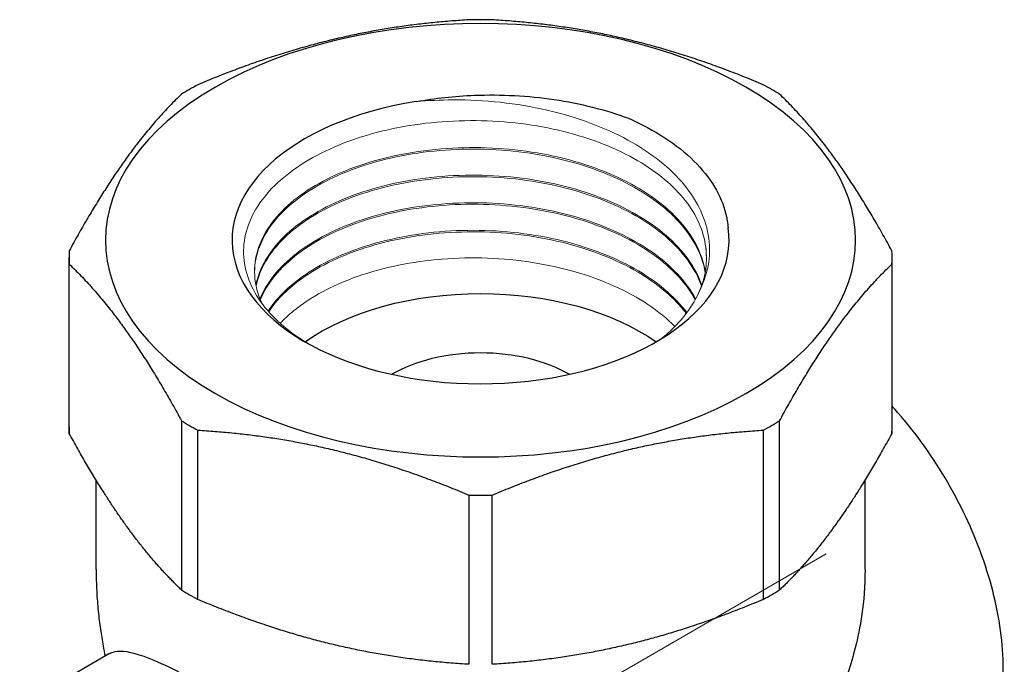
# Model space of a CAD drawing. Units: millimetres. Extents: x 227 to 1369, y 1532 to 1726.
# Drawn here: x 445 to 498, y 1571 to 1605 of the extents above; entities that cross this region are included whole.
import ezdxf

# ---------------------------------------------------------------- set-up
doc = ezdxf.new("R2010")
doc.units = ezdxf.units.MM
doc.linetypes.add('ACAD_ISO04W100', pattern=[30, 24, -3, 0, -3])
doc.layers.get('0').update_dxf_attribs({"color": 220})
for name, color, linetype, lineweight in [('Осевая', 1, 'ACAD_ISO04W100', 15), ('Основная толстая', 7, 'Continuous', 30), ('Основная тонкая', 7, 'Continuous', 15)]:
    doc.layers.add(name, color=color, linetype=linetype, lineweight=lineweight)

# ---------------------------------------------------------------- blocks, each defined once
blk = doc.blocks.new('*U272')
at = {"layer": 'Осевая', "color": 0, "transparency": 16777216}
blk.add_line((25.895, 14.95), (-9.964, -5.753), dxfattribs=at)
blk = doc.blocks.new('A$C5893738C')
at = {"layer": 'Основная толстая', "color": 0, "linetype": 'Continuous', "extrusion": (4.44089e-16, 0.816497, 0.57735)}
for p, q in [((-21.942, 17.418), (-21.942, 26.437)), ((21.942, 17.418), (21.942, 26.437)), ((-21.933, 17.061), (-21.933, 26.081)), ((21.933, 26.081), (21.933, 17.061)), ((-15.946, 17.735), (-15.946, 8.716)), ((15.946, 8.716), (15.946, 17.735)), ((-15.072, 8.212), (-15.072, 17.231)), ((15.072, 17.231), (15.072, 8.212)), ((-20.5, 9.811), (-20.5, 14.573)), ((20.5, 9.811), (20.5, 14.573)), ((-0.618, 13.774), (-0.618, 4.755)), ((0.618, 4.755), (0.618, 13.774)), ((-19.782, 5.322), (-24.574, 2.555))]:
    blk.add_line(p, q, dxfattribs=at)
at = {"layer": 'Основная толстая', "color": 0, "linetype": 'Continuous'}
for centre, major_axis, start_param, end_param in [((0, 27.353), (20, 0), 0.785398, 7.068583), ((0, 26.437), (-21.942, 0), -1.598953, -1.542639), ((0, 26.437), (-21.942, 0), -0.813555, -0.757241), ((0, 26.437), (-21.942, 0), -2.384351, -2.328038), ((0, 27.353), (-13.25, 0), -1.308997, 3.228859), ((0, 26.437), (-21.942, 0), -0.028157, 0.028157), ((0, 26.437), (21.942, 0), -0.028157, 0.028157), ((0, 17.418), (-21.942, 0), 0, 0.028157), ((0, 26.437), (21.942, 0), -2.384351, -2.328038), ((0, 26.437), (21.942, 0), -0.813555, -0.757241), ((0, 17.418), (21.942, 0), -0.028157, 0), ((0, 26.437), (21.942, 0), -1.598953, -1.542639), ((0, 17.418), (21.942, 0), -2.384351, -2.328038), ((0, 17.418), (21.942, 0), -0.813555, -0.757241)]:
    blk.add_ellipse(centre, major_axis=major_axis, ratio=0.57735, start_param=start_param, end_param=end_param, dxfattribs=at)
at = {"layer": 'Основная толстая', "color": 0, "linetype": 'Continuous', "extrusion": (1.59481e-16, 5.55112e-17, -1)}
blk.add_ellipse((0, 17.555), major_axis=(12.05, 0), ratio=0.57735, start_param=-2.459427, end_param=-0.681548, dxfattribs=at)
at = {"layer": 'Основная толстая', "color": 0, "linetype": 'Continuous', "extrusion": (2.39173e-17, 5.55112e-17, -1)}
blk.add_ellipse((0, 17.555), major_axis=(6.6, 0), ratio=0.57735, start_param=-2.371249, end_param=-0.770344, dxfattribs=at)
at = {"layer": 'Основная толстая', "color": 0, "linetype": 'Continuous'}
for points, weights in [([(-0.618, 39.1), (-7.845, 38.687), (-15.072, 35.644)], [1, 1.07033480513, 1]), ([(15.072, 35.644), (7.845, 38.687), (0.618, 39.1)], [1, 1.07033480513, 1]), ([(-15.946, 35.139), (-18.94, 32.281), (-21.933, 26.794)], [1, 1.07033480513, 1]), ([(21.933, 26.794), (18.94, 32.281), (15.946, 35.139)], [1, 1.07033480513, 1]), ([(-21.933, 26.081), (-18.94, 23.223), (-15.946, 17.735)], [1, 1.07033480513, 1]), ([(15.946, 17.735), (18.94, 23.223), (21.933, 26.081)], [1, 1.07033480513, 1]), ([(-18.94, 12.209), (-20.385, 14.224), (-21.933, 17.061)], [1, 1.01743176801, 1]), ([(-15.072, 17.231), (-7.845, 16.817), (-0.618, 13.774)], [1, 1.07033480513, 1]), ([(0.618, 13.774), (7.845, 16.817), (15.072, 17.231)], [1, 1.07033480513, 1]), ([(21.933, 17.061), (20.385, 14.224), (18.94, 12.209)], [1, 1.01743176801, 1]), ([(-15.946, 8.716), (-17.494, 10.193), (-18.94, 12.209)], [1, 1.01743176801, 1]), ([(18.94, 12.209), (17.494, 10.193), (15.946, 8.716)], [1, 1.01743176801, 1]), ([(-7.845, 5.803), (-11.336, 6.638), (-15.072, 8.212)], [1, 1.01743176801, 1]), ([(15.072, 8.212), (11.336, 6.638), (7.845, 5.803)], [1, 1.01743176801, 1]), ([(-0.618, 4.755), (-4.354, 4.969), (-7.845, 5.803)], [1, 1.01743176801, 1]), ([(7.845, 5.803), (4.354, 4.969), (0.618, 4.755)], [1, 1.01743176801, 1])]:
    blk.add_rational_spline(points, weights, degree=2, dxfattribs=at)
for points, knots in [([(-3.429, 34.742), (-2.425, 34.924), (-1.384, 35.038), (1.1, 35.134), (2.534, 35.057), (5.326, 34.644), (6.665, 34.307), (7.887, 33.856)], [2.657736, 2.657736, 2.657736, 2.657736, 2.974469, 2.974469, 3.402905, 3.402905, 3.837033, 3.837033, 3.837033, 3.837033]), ([(7.887, 33.856), (9.297, 33.233), (10.485, 32.459), (12.261, 30.705), (12.841, 29.744), (13.142, 28.505), (13.181, 28.262), (13.2, 28.019)], [0, 0, 0, 0, 0.532448, 0.532448, 1.05637, 1.05637, 1.183224, 1.183224, 1.183224, 1.183224]), ([(24.574, -2.555), (25.351, -2.107), (26.013, -1.466), (27.071, 0.144), (27.448, 1.13), (27.89, 3.389), (27.928, 4.682), (27.645, 7.406), (27.319, 8.838), (26.342, 11.685), (25.694, 13.098), (24.144, 15.773), (23.243, 17.033), (22.153, 18.276), (22.048, 18.393), (21.942, 18.508)], [5.497787, 5.497787, 5.497787, 5.497787, 5.780334, 5.780334, 6.082825, 6.082825, 6.41022, 6.41022, 6.741899, 6.741899, 7.071716, 7.071716, 7.400646, 7.400646, 7.43535, 7.43535, 7.43535, 7.43535]), ([(-20.5, 9.811), (-20.5, 9.405), (-20.489, 9.017), (-20.449, 8.277), (-20.421, 7.924), (-20.354, 7.252), (-20.315, 6.933), (-20.228, 6.319), (-20.18, 6.026), (-20.095, 5.552), (-20.06, 5.365), (-20.023, 5.183)], [0.2937594, 0.2937594, 0.2937594, 0.2937594, 0.321418, 0.321418, 0.3490765, 0.3490765, 0.3767351, 0.3767351, 0.4043937, 0.4043937, 0.4233132, 0.4233132, 0.4233132, 0.4233132]), ([(20.5, 9.811), (20.5, 7.998), (20.241, 6.669), (19.532, 3.873), (19.049, 2.888), (17.85, 0.519), (17.37, -0.037), (16.46, -1.227), (16.185, -1.511), (15.351, -2.41), (15.22, -2.504), (14.782, -2.912), (14.726, -2.955), (14.545, -3.112), (14.521, -3.132), (14.489, -3.159), (14.483, -3.165), (14.47, -3.176), (14.465, -3.18), (14.458, -3.185), (14.456, -3.187), (14.454, -3.189), (14.453, -3.19), (14.453, -3.19), (14.453, -3.19), (14.453, -3.19)], [0.29375942, 0.29375942, 0.29375942, 0.29375942, 0.29381581, 0.29381581, 0.29391127, 0.29391127, 0.29411674, 0.29411674, 0.29443164, 0.29443164, 0.2953206, 0.2953206, 0.29719428, 0.29719428, 0.30066453, 0.30066453, 0.30189205, 0.30189205, 0.30373402, 0.30373402, 0.30519215, 0.30519215, 0.30674845, 0.30674845, 0.30710233, 0.30710233, 0.30710233, 0.30710233]), ([(-14.999, 3.757), (-15.486, 4.029), (-15.951, 4.276), (-16.961, 4.777), (-17.481, 5.005), (-18.624, 5.413), (-19.147, 5.495), (-19.517, 5.417)], [2.3640737, 2.3640737, 2.3640737, 2.3640737, 2.5762102, 2.5762102, 2.8605176, 2.8605176, 3.3009261, 3.3009261, 3.3009261, 3.3009261])]:
    blk.add_open_spline(points, degree=3, knots=knots, dxfattribs=at)
blk.add_open_spline([(-19.782, 5.322), (-19.712, 5.362), (-19.624, 5.395), (-19.517, 5.417)], degree=3, dxfattribs=at)
at = {"layer": 'Основная тонкая', "color": 0, "linetype": 'Continuous', "extrusion": (4.44089e-16, 0.816497, 0.57735)}
blk.add_line((10.921, 23.516), (10.921, 23.392), dxfattribs=at)
at = {"layer": 'Основная тонкая', "color": 0, "linetype": 'Continuous', "extrusion": (6.64925e-17, 2.77556e-16, -1)}
blk.add_ellipse((0, 26.373), major_axis=(12.05, 0), ratio=0.57735, start_param=-0.087266, end_param=0.261799, dxfattribs=at)
at = {"layer": 'Основная тонкая', "color": 0, "linetype": 'Continuous'}
for points, knots in [([(11.639, 24.572), (12.121, 25.504), (12.301, 26.482), (12.044, 28.443), (11.599, 29.407), (10.124, 31.204), (9.099, 32.016), (6.588, 33.385), (5.12, 33.924), (1.921, 34.659), (0.219, 34.843), (-2.136, 34.832), (-2.788, 34.801), (-3.429, 34.742)], [0, 0, 0, 0, 0.475527, 0.475527, 0.959562, 0.959562, 1.452103, 1.452103, 1.953148, 1.953148, 2.462692, 2.462692, 2.660476, 2.660476, 2.660476, 2.660476]), ([(-9.2, 21.847), (-10.281, 22.495), (-11.139, 23.254), (-12.34, 24.948), (-12.649, 25.873), (-12.62, 27.732), (-12.286, 28.648), (-11.017, 30.348), (-10.097, 31.116), (-7.792, 32.4), (-6.431, 32.905), (-3.446, 33.579), (-1.852, 33.745), (1.361, 33.712), (2.949, 33.516), (5.908, 32.782), (7.253, 32.253), (9.441, 30.977), (10.298, 30.259), (11.531, 28.684), (11.9, 27.841), (12.004, 26.979)], [6.765994, 6.765994, 6.765994, 6.765994, 7.242024, 7.242024, 7.737966, 7.737966, 8.23106, 8.23106, 8.721306, 8.721306, 9.208704, 9.208704, 9.693253, 9.693253, 10.174952, 10.174952, 10.653802, 10.653802, 11.096412, 11.096412, 11.536552, 11.536552, 11.536552, 11.536552]), ([(11.99, 25.68), (11.825, 26.665), (11.315, 27.629), (10.502, 28.496), (9.708, 29.341), (8.628, 30.093), (7.346, 30.693), (6.065, 31.294), (4.583, 31.743), (3.019, 32.008), (1.455, 32.273), (-0.19, 32.354), (-1.787, 32.247), (-3.458, 32.135), (-5.075, 31.817), (-6.498, 31.324), (-7.859, 30.852), (-9.042, 30.22), (-9.953, 29.481), (-10.863, 28.743), (-11.501, 27.898), (-11.817, 27.015), (-12.133, 26.133), (-12.126, 25.213), (-11.798, 24.332), (-11.752, 24.21), (-11.701, 24.088), (-11.643, 23.967)], [-10.110462, -10.110462, -10.110462, -10.110462, -9.697645, -9.697645, -9.697645, -9.294947, -9.294947, -9.294947, -8.892591, -8.892591, -8.892591, -8.490525, -8.490525, -8.490525, -8.069874, -8.069874, -8.069874, -7.667488, -7.667488, -7.667488, -7.265641, -7.265641, -7.265641, -6.863731, -6.863731, -6.863731, -6.80792, -6.80792, -6.80792, -6.80792]), ([(-12.05, 25.658), (-12.04, 26.561), (-11.7, 27.462), (-11.057, 28.288), (-10.414, 29.113), (-9.469, 29.862), (-8.296, 30.473), (-7.125, 31.084), (-5.727, 31.557), (-4.214, 31.852), (-2.702, 32.146), (-1.075, 32.263), (0.538, 32.19), (2.153, 32.117), (3.754, 31.853), (5.212, 31.418), (6.668, 30.984), (7.981, 30.378), (9.048, 29.647), (10.115, 28.915), (10.935, 28.057), (11.442, 27.14), (11.711, 26.653), (11.893, 26.149), (11.983, 25.64)], [13.357841, 13.357841, 13.357841, 13.357841, 13.76067, 13.76067, 13.76067, 14.163139, 14.163139, 14.163139, 14.5653, 14.5653, 14.5653, 14.967205, 14.967205, 14.967205, 15.369859, 15.369859, 15.369859, 15.771893, 15.771893, 15.771893, 16.174231, 16.174231, 16.174231, 16.387847, 16.387847, 16.387847, 16.387847]), ([(11.798, 24.958), (11.469, 25.903), (10.817, 26.81), (9.894, 27.608), (8.972, 28.405), (7.779, 29.094), (6.411, 29.622), (5.044, 30.149), (3.502, 30.515), (1.908, 30.694), (0.301, 30.875), (-1.357, 30.864), (-2.935, 30.667), (-4.503, 30.471), (-5.989, 30.091), (-7.277, 29.559), (-8.578, 29.021), (-9.676, 28.329), (-10.481, 27.541), (-11.287, 26.753), (-11.799, 25.87), (-11.978, 24.964)], [-16.288525, -16.288525, -16.288525, -16.288525, -15.885884, -15.885884, -15.885884, -15.483576, -15.483576, -15.483576, -15.08155, -15.08155, -15.08155, -14.676487, -14.676487, -14.676487, -14.274175, -14.274175, -14.274175, -13.867735, -13.867735, -13.867735, -13.461296, -13.461296, -13.461296, -13.461296]), ([(-11.97, 24.924), (-11.783, 25.82), (-11.269, 26.693), (-10.468, 27.473), (-9.667, 28.252), (-8.581, 28.937), (-7.295, 29.47), (-6.009, 30.003), (-4.526, 30.385), (-2.96, 30.582), (-1.391, 30.781), (0.259, 30.794), (1.858, 30.618), (3.455, 30.443), (5, 30.08), (6.371, 29.555), (7.745, 29.03), (8.944, 28.342), (9.872, 27.545), (10.793, 26.754), (11.447, 25.856), (11.783, 24.918)], [19.750594, 19.750594, 19.750594, 19.750594, 20.153224, 20.153224, 20.153224, 20.555523, 20.555523, 20.555523, 20.957541, 20.957541, 20.957541, 21.360554, 21.360554, 21.360554, 21.762851, 21.762851, 21.762851, 22.165859, 22.165859, 22.165859, 22.565814, 22.565814, 22.565814, 22.565814]), ([(11.47, 24.23), (10.975, 25.149), (10.166, 26.01), (9.108, 26.747), (8.05, 27.483), (6.744, 28.095), (5.293, 28.536), (3.843, 28.977), (2.249, 29.247), (0.637, 29.327), (-0.978, 29.408), (-2.61, 29.299), (-4.129, 29.01), (-5.646, 28.722), (-7.05, 28.256), (-8.229, 27.65), (-9.41, 27.045), (-10.365, 26.3), (-11.019, 25.479), (-11.338, 25.078), (-11.586, 24.658), (-11.758, 24.23)], [-22.46513, -22.46513, -22.46513, -22.46513, -22.062676, -22.062676, -22.062676, -21.660527, -21.660527, -21.660527, -21.258631, -21.258631, -21.258631, -20.856009, -20.856009, -20.856009, -20.453996, -20.453996, -20.453996, -20.051711, -20.051711, -20.051711, -19.855399, -19.855399, -19.855399, -19.855399]), ([(-11.742, 24.189), (-11.378, 25.067), (-10.694, 25.902), (-9.743, 26.625), (-8.792, 27.347), (-7.576, 27.958), (-6.191, 28.406), (-4.806, 28.853), (-3.252, 29.138), (-1.653, 29.234), (-0.052, 29.331), (1.595, 29.239), (3.155, 28.963), (4.714, 28.688), (6.185, 28.229), (7.454, 27.621), (8.724, 27.013), (9.789, 26.255), (10.566, 25.406), (10.921, 25.017), (11.217, 24.609), (11.448, 24.189)], [26.144817, 26.144817, 26.144817, 26.144817, 26.547261, 26.547261, 26.547261, 26.949402, 26.949402, 26.949402, 27.35129, 27.35129, 27.35129, 27.753892, 27.753892, 27.753892, 28.155889, 28.155889, 28.155889, 28.558137, 28.558137, 28.558137, 28.742356, 28.742356, 28.742356, 28.742356]), ([(10.999, 23.495), (10.34, 24.378), (9.38, 25.182), (8.195, 25.848), (7.011, 26.514), (5.604, 27.039), (4.085, 27.387), (2.563, 27.735), (0.929, 27.904), (-0.687, 27.882), (-2.3, 27.86), (-3.894, 27.648), (-5.342, 27.266), (-6.792, 26.883), (-8.096, 26.33), (-9.149, 25.652), (-10.093, 25.045), (-10.835, 24.338), (-11.329, 23.579)], [-28.639075, -28.639075, -28.639075, -28.639075, -28.236806, -28.236806, -28.236806, -27.834812, -27.834812, -27.834812, -27.431878, -27.431878, -27.431878, -27.02964, -27.02964, -27.02964, -26.626787, -26.626787, -26.626787, -26.265799, -26.265799, -26.265799, -26.265799]), ([(-11.298, 23.544), (-10.737, 24.387), (-9.866, 25.164), (-8.756, 25.811), (-7.647, 26.457), (-6.3, 26.972), (-4.82, 27.314), (-3.337, 27.656), (-1.722, 27.823), (-0.104, 27.8), (1.512, 27.777), (3.129, 27.563), (4.621, 27.174), (6.115, 26.784), (7.482, 26.219), (8.614, 25.52), (9.563, 24.933), (10.347, 24.253), (10.921, 23.516)], [32.556398, 32.556398, 32.556398, 32.556398, 32.95865, 32.95865, 32.95865, 33.360629, 33.360629, 33.360629, 33.763518, 33.763518, 33.763518, 34.165723, 34.165723, 34.165723, 34.568488, 34.568488, 34.568488, 34.906585, 34.906585, 34.906585, 34.906585]), ([(10.364, 22.76), (9.54, 23.593), (8.434, 24.329), (7.132, 24.913), (5.831, 25.495), (4.336, 25.925), (2.765, 26.17), (1.191, 26.416), (-0.457, 26.476), (-2.05, 26.349), (-3.641, 26.221), (-5.175, 25.907), (-6.532, 25.433), (-7.889, 24.959), (-9.067, 24.326), (-9.973, 23.586), (-10.232, 23.374), (-10.469, 23.154), (-10.682, 22.927)], [-34.807581, -34.807581, -34.807581, -34.807581, -34.405488, -34.405488, -34.405488, -34.003638, -34.003638, -34.003638, -33.601156, -33.601156, -33.601156, -33.199243, -33.199243, -33.199243, -32.797188, -32.797188, -32.797188, -32.682402, -32.682402, -32.682402, -32.682402])]:
    blk.add_open_spline(points, degree=3, knots=knots, dxfattribs=at)
for points in [[(12.004, 26.979), (12.034, 26.774), (12.049, 26.569), (12.05, 26.363)], [(9.64, 22.109), (10.56, 22.847), (11.243, 23.687), (11.639, 24.572)]]:
    blk.add_open_spline(points, degree=3, dxfattribs=at)
at = {"layer": 'Осевая'}
blk.add_blockref('*U272', (-7.464, -4.309), dxfattribs=at)

msp = doc.modelspace()

# ---------------------------------------------------------------- block references
at = {"color": 0}
msp.add_blockref('A$C5893738C', (469.657, 1565.756), dxfattribs=at)

doc.saveas('drawing.dxf')
